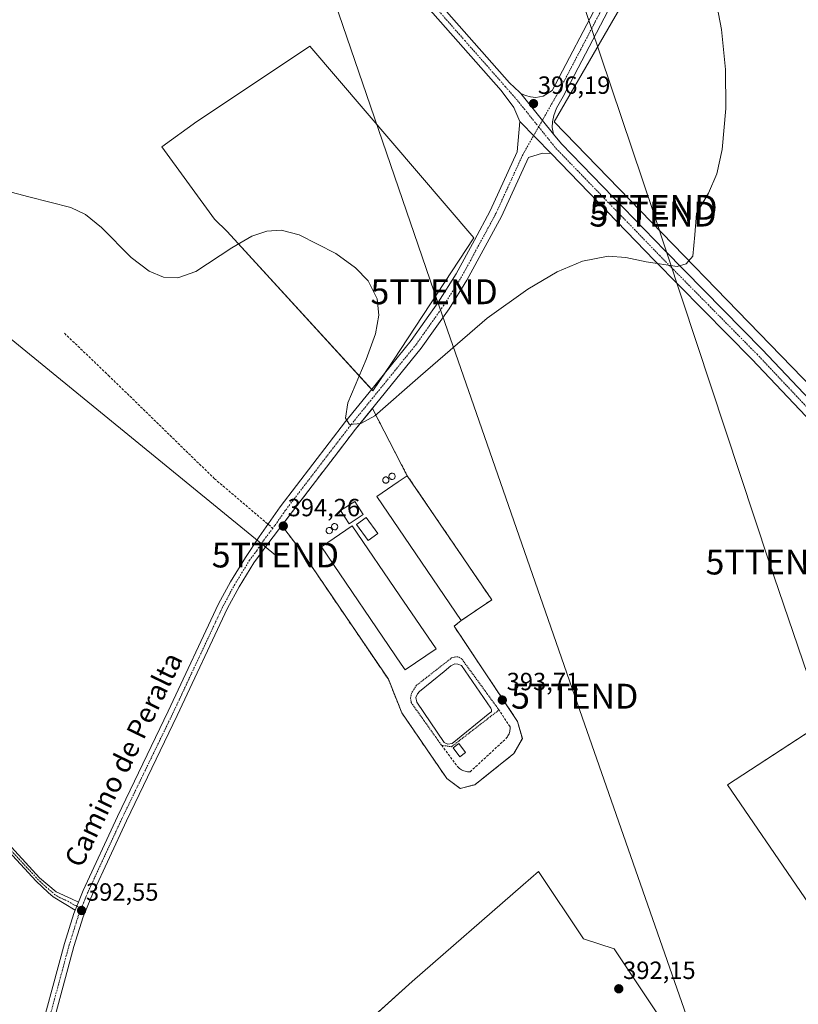
# Model space of a CAD drawing. Units: metres. Extents: x 607879 to 611340, y 4701508 to 4703875.
# Drawn here: x 609958 to 610271, y 4701804 to 4702199 of the extents above; entities that cross this region are included whole.
import ezdxf
from ezdxf.enums import TextEntityAlignment as Align

# ---------------------------------------------------------------- set-up
doc = ezdxf.new("R2010")
doc.units = ezdxf.units.M
doc.header["$MEASUREMENT"] = 0
for name, pattern in [('TRAZO_Y_PUNTO', [1, 0.5, -0.25, 0, -0.25]), ('TRAZOS', [0.75, 0.5, -0.25]), ('TRAZOSX2', [1.5, 1, -0.5])]:
    doc.linetypes.add(name, pattern=pattern)
doc.layers.get('0').update_dxf_attribs({"lineweight": 5})
for name, color, linetype, lineweight in [('Agrupación de edificios', 2, 'TRAZOSX2', 0), ('Agrupación de edificios CxS', 19, 'Continuous', 0), ('Alambrada', 19, 'TRAZOS', 0), ('Camino', 19, 'Continuous', 0), ('Camino Cxs', 19, 'Continuous', 0), ('Camino eje', 39, 'TRAZO_Y_PUNTO', 13), ('Carátula', 7, 'Continuous', 5), ('Cultivos herbáceos CxS', 92, 'Continuous', 0), ('Cultivos leñosos', 92, 'Continuous', 0), ('Cultivos leñosos CxS', 92, 'Continuous', 0), ('Curva de nivel normal', 36, 'Continuous', 0), ('Depósito de residuos', 6, 'Continuous', 0), ('Depósito de residuos Cxs', 6, 'Continuous', 0), ('Depósito genérico', 232, 'Continuous', 0), ('Depósito genérico Cxs', 232, 'Continuous', 0), ('Edificación industrial', 135, 'Continuous', 13), ('Edificación industrial Cxs', 135, 'Continuous', 13), ('Edificación ligera', 1, 'Continuous', 0), ('Edificación ligera Cxs', 1, 'Continuous', 0), ('Muro lineal', 1, 'TRAZOSX2', 13), ('Núcleo urbano', 19, 'Continuous', 0), ('Núcleo urbano CxS', 19, 'Continuous', 0), ('Pista no pavimentada', 254, 'Continuous', 13), ('Pista no pavimentada Cxs', 254, 'Continuous', 0), ('Pista pavimentada eje', 135, 'TRAZO_Y_PUNTO', 0), ('Punto de cota en terreno', 7, 'Continuous', 0), ('Rótulo de punto de cota en terreno', 19, 'Continuous', 0), ('Senda', 19, 'TRAZOSX2', 0), ('Silo', 1, 'Continuous', 0), ('Silo Cxs', 1, 'Continuous', 0), ('Tendido', 6, 'Continuous', 0), ('Texto cartográfico', 19, 'Continuous', 0), ('Torre de tendido puntual', 7, 'Continuous', 0)]:
    doc.layers.add(name, color=color, linetype=linetype, lineweight=lineweight)
doc.styles.add('Arial', font='txt', dxfattribs={"height": 0.2})

# ---------------------------------------------------------------- blocks, each defined once
blk = doc.blocks.new('*U157')
at = {"layer": 'Cultivos leñosos CxS', "color": 92, "linetype": 'Continuous', "lineweight": 0}
blk.add_polyline3d([(610108.19, 4702062.51, 395), (610099.85, 4702050.27, 394.95), (610041.27, 4702114.26, 395.05), (610036.11, 4702119.22, 395.24), (610015.01, 4702148.32, 395.44), (610029.04, 4702158.5, 395.54), (610044.66, 4702168.91, 395.24), (610074.48, 4702188.78, 395.5), (610140.4, 4702111.81, 395.52), (610108.19, 4702062.51, 395)], close=True, dxfattribs=at)
for points in [[(610080.53, 4701781.05, 392.02), (610115.67, 4701812.69, 391.97), (610160.3, 4701851.54, 392.44), (610166.51, 4701856.94, 392.88), (610184.51, 4701829.86, 392.56), (610196.84, 4701825.79, 392.67), (610249.8, 4701746.39, 392.21)], [(610301.19, 4701806.05, 392.91), (610242.45, 4701891.77, 393.5), (610351.99, 4701963.21, 391.81)]]:
    blk.add_polyline3d(points, dxfattribs=at)
blk = doc.blocks.new('*U164')
at = {"layer": 'Cultivos herbáceos CxS', "color": 92, "linetype": 'Continuous', "lineweight": 0}
for points in [[(610205.65, 4702215.21, 395.5), (610172.74, 4702158.38, 395.91), (610290.02, 4702037.53, 393.79)], [(610351.99, 4701963.21, 391.81), (610242.45, 4701891.77, 393.5), (610301.19, 4701806.05, 392.91)], [(610296, 4701778.65, 392.74), (610259.21, 4701748.56, 392.28), (610249.8, 4701746.39, 392.21), (610196.84, 4701825.79, 392.67), (610184.51, 4701829.86, 392.56), (610166.51, 4701856.94, 392.88), (610160.3, 4701851.54, 392.44), (610115.67, 4701812.69, 391.97), (610080.53, 4701781.05, 392.02), (610064.45, 4701740.25, 391.79), (610092.76, 4701713.13, 391.46), (610108.86, 4701697.04, 391.3), (610144.68, 4701636.72, 390.59), (610198.84, 4701671.2, 390.85), (610205.4, 4701673.14, 390.83), (610302.36, 4701732.48, 392.6)]]:
    blk.add_polyline3d(points, dxfattribs=at)
for points in [[(610108.19, 4702062.51, 395), (610140.4, 4702111.81, 395.52), (610074.48, 4702188.78, 395.5), (610044.66, 4702168.91, 395.24), (610029.04, 4702158.5, 395.54), (610015.01, 4702148.32, 395.44), (610036.11, 4702119.22, 395.24), (610041.27, 4702114.26, 395.05), (610099.85, 4702050.27, 394.95), (610108.19, 4702062.51, 395)], [(610140.88, 4701891.85, 393.35), (610143.69, 4701894.09, 393.38), (610156.56, 4701904.34, 393.36), (610159.99, 4701910.47, 393.46), (610159.01, 4701913.91, 393.51), (610158.03, 4701917.33, 393.56), (610132.54, 4701955.56, 394.24), (610135.37, 4701957.85, 394.22), (610147.64, 4701966.19, 394.16), (610113.67, 4702016.09, 394.79), (610099.64, 4702043.15, 394.93), (610092.82, 4702034.76, 394.85), (610084.28, 4702023.6, 394.73), (610066.62, 4702000.51, 394.42), (610063.45, 4701996.35, 394.31), (610063.25, 4701996.08, 394.3), (610071.28, 4701985.46, 394.36), (610106.08, 4701934.24, 394.01), (610111.47, 4701920.76, 393.7), (610129.6, 4701894.3, 393.52), (610134.99, 4701890.37, 393.36), (610140.88, 4701891.85, 393.35)]]:
    blk.add_polyline3d(points, close=True, dxfattribs=at)
blk = doc.blocks.new('*U170')
at = {"layer": 'Curva de nivel normal', "color": 36, "linetype": 'Continuous', "lineweight": 0}
blk.add_polyline3d([(610236.43, 4702214.54, 395), (610240.05, 4702195.58, 395), (610241.64, 4702179.43, 395), (610241.85, 4702163.81, 395), (610240.38, 4702147.23, 395), (610238.19, 4702137.52, 395), (610234.86, 4702129.69, 395), (610230.05, 4702121.48, 395), (610229.34, 4702112.92, 395), (610228.57, 4702104.33, 395), (610225.91, 4702101.26, 395), (610222.22, 4702100.22, 395), (610209.82, 4702102.06, 395), (610201.62, 4702103.84, 395), (610194.52, 4702104.31, 395), (610184.17, 4702102.34, 395), (610174.03, 4702098.02, 395), (610162.14, 4702091.09, 395), (610145.87, 4702079.48, 395), (610119, 4702056.25, 395), (610100.58, 4702040.15, 395), (610095.05, 4702037.05, 395), (610090.41, 4702036.73, 395), (610088.82, 4702039.18, 395), (610089.79, 4702045.43, 395), (610097.12, 4702062.87, 395), (610100.88, 4702073.14, 395), (610102.23, 4702080.59, 395), (610101.62, 4702087.2, 395), (610097.92, 4702094.47, 395), (610092.88, 4702099.65, 395), (610084.93, 4702105.39, 395), (610070.23, 4702113, 395), (610062.94, 4702114.81, 395), (610057.2, 4702114.47, 395), (610051.16, 4702112.39, 395), (610043.09, 4702107.72, 395), (610028.66, 4702098.22, 395), (610021.37, 4702095.62, 395), (610015.65, 4702095.89, 395), (610009.82, 4702098.31, 395), (610002.57, 4702103.79, 395), (609990.76, 4702115.95, 395), (609984.3, 4702121.09, 395), (609978.41, 4702123.89, 395), (609961.53, 4702128.25, 395), (609940.55, 4702133.72, 395)], dxfattribs=at)
blk = doc.blocks.new('5PATER')
at = {"layer": 'Carátula', "linetype": 'Continuous', "lineweight": 5}
h = blk.add_hatch(color=250, dxfattribs=at)
edge = h.paths.add_edge_path()
edge.add_ellipse((0, 0.01), major_axis=(-1.33, -1.34), ratio=0.999422, start_angle=0, end_angle=360)
blk = doc.blocks.new('5TTEND')
blk.add_text('5TTEND', height=10).set_placement((0, 0), align=Align.MIDDLE_CENTER)

msp = doc.modelspace()

# ---------------------------------------------------------------- linework, layer by layer
at = {"layer": 'Agrupación de edificios', "color": 2, "linetype": 'TRAZOSX2', "lineweight": 0}
for points in [[(610063.25, 4701996.08, 394.3), (610063.45, 4701996.35, 394.31), (610066.62, 4702000.51, 394.42), (610084.28, 4702023.6, 394.73), (610092.82, 4702034.76, 394.85), (610099.64, 4702043.15, 394.93)], [(610099.64, 4702043.15, 394.93), (610113.67, 4702016.09, 394.79)], [(610113.67, 4702016.09, 394.79), (610147.64, 4701966.19, 394.16)], [(610140.88, 4701891.85, 393.35), (610134.99, 4701890.37, 393.36), (610129.6, 4701894.3, 393.52), (610111.47, 4701920.76, 393.7), (610106.08, 4701934.24, 394.01), (610071.28, 4701985.46, 394.36), (610063.25, 4701996.08, 394.3)], [(610147.64, 4701966.19, 394.16), (610135.37, 4701957.85, 394.22)], [(610135.37, 4701957.85, 394.22), (610132.54, 4701955.56, 394.24), (610158.03, 4701917.33, 393.56), (610159.99, 4701910.47, 393.46), (610156.56, 4701904.34, 393.36), (610140.88, 4701891.85, 393.35)]]:
    msp.add_polyline3d(points, dxfattribs=at)
at = {"layer": 'Agrupación de edificios CxS', "color": 19, "linetype": 'Continuous', "lineweight": 0}
msp.add_polyline3d([(610140.88, 4701891.85, 393.35), (610134.99, 4701890.37, 393.36), (610129.6, 4701894.3, 393.52), (610111.47, 4701920.76, 393.7), (610106.08, 4701934.24, 394.01), (610071.28, 4701985.46, 394.36), (610063.25, 4701996.08, 394.3), (610063.45, 4701996.35, 394.31), (610066.62, 4702000.51, 394.42), (610084.28, 4702023.6, 394.73), (610092.82, 4702034.76, 394.85), (610099.64, 4702043.15, 394.93), (610113.67, 4702016.09, 394.79), (610147.64, 4701966.19, 394.16), (610135.37, 4701957.85, 394.22), (610132.54, 4701955.56, 394.24), (610158.03, 4701917.33, 393.56), (610159.99, 4701910.47, 393.46), (610156.56, 4701904.34, 393.36), (610140.88, 4701891.85, 393.35)], close=True, dxfattribs=at)
at = {"layer": 'Alambrada', "color": 19, "linetype": 'TRAZOS', "lineweight": 0}
msp.add_polyline3d([(610127.45, 4701907.72, 394.95), (610131.46, 4701907.11, 395.56), (610150.57, 4701921.92, 395.49), (610135.48, 4701942.58, 394.8), (610133.98, 4701943.31, 394.03), (610131.76, 4701943.02, 394.86), (610117.44, 4701931.84, 395.65), (610115.39, 4701928.65, 395.35), (610115.01, 4701926.6, 395.01), (610115.28, 4701924.85, 395.12), (610127.45, 4701907.72, 394.95)], dxfattribs=at)
at = {"layer": 'Camino', "color": 19, "linetype": 'Continuous', "lineweight": 0}
for points in [[(609980.12, 4701841.4, 392.5), (609971.21, 4701846.7, 392.77), (609969.24, 4701848.53, 392.72), (609964.4, 4701853.05, 392.75), (609935.85, 4701883.94, 393.13)], [(609937.28, 4701885.32, 393.15), (609965.81, 4701854.45, 392.8), (609972.44, 4701848.76, 392.76), (609978.62, 4701845.94, 392.51), (609981.44, 4701844.66, 392.51)], [(609980.12, 4701841.4, 392.5), (609981.44, 4701844.66, 392.51)]]:
    msp.add_polyline3d(points, dxfattribs=at)
at = {"layer": 'Camino Cxs', "color": 19, "linetype": 'Continuous', "lineweight": 0}
msp.add_polyline3d([(609937.28, 4701885.32, 393.15), (609965.81, 4701854.45, 392.8), (609972.44, 4701848.76, 392.76), (609978.62, 4701845.94, 392.51), (609981.44, 4701844.66, 392.51), (609981.44, 4701844.66, 392.51), (609980.12, 4701841.4, 392.5), (609971.21, 4701846.7, 392.77), (609969.24, 4701848.53, 392.72), (609964.4, 4701853.05, 392.75), (609935.85, 4701883.94, 393.13)], dxfattribs=at)
at = {"layer": 'Camino eje', "color": 39, "linetype": 'TRAZO_Y_PUNTO', "lineweight": 13}
msp.add_polyline3d([(609936.57, 4701884.63, 393.17), (609965.11, 4701853.75, 392.78), (609967.53, 4701851.49, 392.76), (609970.84, 4701848.65, 392.76), (609971.83, 4701847.73, 392.77), (609974.05, 4701846.41, 392.69), (609977.14, 4701845, 392.52), (609979.37, 4701843.67, 392.53), (609980.78, 4701843.03, 392.55), (609982.56, 4701842.07, 392.46)], dxfattribs=at)
at = {"layer": 'Cultivos herbáceos CxS', "color": 92, "linetype": 'Continuous', "lineweight": 0}
for points in [[(610329.77, 4702073.9, 392.83), (610290.02, 4702037.53, 393.79), (610172.74, 4702158.38, 395.91), (610205.65, 4702215.21, 395.5), (610202.72, 4702218.65, 395.57), (610200.95, 4702220.72, 395.6), (610199.18, 4702222.79, 395.53), (610123.34, 4702311.72, 396.23), (610078.92, 4702264.64, 396.44), (610074.24, 4702268.42, 396.48), (610064.65, 4702276.16, 396.49), (610055.04, 4702283.92, 396.57), (610044.92, 4702292.09, 396.67)], [(610099.34, 4702050.83, 394.91), (610041.27, 4702114.26, 395.05), (610036.11, 4702119.22, 395.24), (610015.01, 4702148.32, 395.44), (610029.04, 4702158.5, 395.54), (610044.66, 4702168.91, 395.24), (610074.48, 4702188.78, 395.5), (610140.4, 4702111.81, 395.52), (610108.19, 4702062.51, 395), (610104.9, 4702057.67, 394.96), (610099.85, 4702050.27, 394.95), (610099.34, 4702050.83, 394.91)], [(610140.88, 4701891.85, 393.35), (610134.99, 4701890.38, 393.36), (610129.6, 4701894.3, 393.52), (610111.47, 4701920.76, 393.7), (610106.08, 4701934.24, 394.01), (610071.28, 4701985.46, 394.36), (610063.25, 4701996.08, 394.3), (610063.45, 4701996.35, 394.31), (610066.62, 4702000.51, 394.42), (610084.28, 4702023.6, 394.73), (610092.82, 4702034.76, 394.85), (610099.63, 4702043.15, 394.93), (610113.67, 4702016.09, 394.79), (610147.64, 4701966.19, 394.16), (610135.37, 4701957.85, 394.22), (610132.54, 4701955.56, 394.24), (610158.03, 4701917.33, 393.56), (610159.01, 4701913.91, 393.51), (610159.99, 4701910.47, 393.46), (610156.56, 4701904.34, 393.36), (610143.69, 4701894.09, 393.38), (610140.88, 4701891.85, 393.35)], [(610301.19, 4701806.05, 392.91), (610242.45, 4701891.77, 393.5), (610351.5, 4701962.89, 391.8)], [(610302.36, 4701732.48, 392.6), (610205.4, 4701673.14, 390.83), (610198.84, 4701671.2, 390.85), (610144.68, 4701636.72, 390.59), (610108.86, 4701697.04, 391.3), (610092.76, 4701713.13, 391.46), (610064.45, 4701740.25, 391.79), (610080.53, 4701781.05, 392.02), (610096.39, 4701795.33, 392), (610101.81, 4701800.21, 392), (610115.67, 4701812.69, 391.97), (610160.3, 4701851.54, 392.44), (610166.51, 4701856.94, 392.88), (610184.5, 4701829.86, 392.56), (610196.84, 4701825.79, 392.67), (610249.8, 4701746.39, 392.21), (610259.21, 4701748.56, 392.28), (610296, 4701778.65, 392.74)]]:
    msp.add_polyline3d(points, dxfattribs=at)
at = {"layer": 'Cultivos leñosos', "color": 92, "linetype": 'Continuous', "lineweight": 0}
for points in [[(610329.77, 4702073.9, 392.83), (610290.02, 4702037.53, 393.79), (610172.74, 4702158.38, 395.91), (610205.65, 4702215.21, 395.5), (610202.72, 4702218.65, 395.57), (610200.95, 4702220.72, 395.6), (610199.18, 4702222.79, 395.53), (610123.34, 4702311.72, 396.23), (610078.92, 4702264.64, 396.44), (610074.24, 4702268.42, 396.48), (610064.65, 4702276.16, 396.49), (610055.04, 4702283.92, 396.57), (610044.92, 4702292.09, 396.67)], [(610099.34, 4702050.83, 394.91), (610041.27, 4702114.26, 395.05), (610036.11, 4702119.22, 395.24), (610015.01, 4702148.32, 395.44), (610029.04, 4702158.5, 395.54), (610044.66, 4702168.91, 395.24), (610074.48, 4702188.78, 395.5), (610140.4, 4702111.81, 395.52), (610108.19, 4702062.51, 395), (610104.9, 4702057.67, 394.96), (610099.85, 4702050.27, 394.95), (610099.34, 4702050.83, 394.91)], [(610301.19, 4701806.05, 392.91), (610242.45, 4701891.77, 393.5), (610351.5, 4701962.89, 391.8)], [(610302.36, 4701732.48, 392.6), (610205.4, 4701673.14, 390.83), (610198.84, 4701671.2, 390.85), (610144.68, 4701636.72, 390.59), (610108.86, 4701697.04, 391.3), (610092.76, 4701713.13, 391.46), (610064.45, 4701740.25, 391.79), (610080.53, 4701781.05, 392.02), (610096.39, 4701795.33, 392), (610101.81, 4701800.21, 392), (610115.67, 4701812.69, 391.97), (610160.3, 4701851.54, 392.44), (610166.51, 4701856.94, 392.88), (610184.5, 4701829.86, 392.56), (610196.84, 4701825.79, 392.67), (610249.8, 4701746.39, 392.21), (610259.21, 4701748.56, 392.28), (610296, 4701778.65, 392.74)]]:
    msp.add_polyline3d(points, dxfattribs=at)
at = {"layer": 'Cultivos leñosos CxS', "color": 92, "linetype": 'Continuous', "lineweight": 0}
msp.add_polyline3d([(610290.02, 4702037.53, 393.79), (610172.74, 4702158.38, 395.91), (610205.65, 4702215.21, 395.5), (610123.34, 4702311.72, 396.23), (610078.92, 4702264.64, 396.44), (610044.92, 4702292.09, 396.67), (610009.54, 4702341.64, 397.02), (609755.62, 4702259.96, 396), (609733.97, 4702368.21, 396.57), (609929.82, 4702429.23, 397.51), (609794.65, 4702588, 398.65), (609796.43, 4702606.66, 399.05), (609836.33, 4702657.57, 398.26), (609846.33, 4702671.52, 398.06), (609857.22, 4702694.72, 397.87), (609883.49, 4702721.62, 395.61), (609919.48, 4702751.79, 394.29), (609948.58, 4702775.6, 393.64), (609977.98, 4702801.2, 393.2), (610000.84, 4702813.33, 393.16), (610019.89, 4702826.03, 392.97), (610288.71, 4702501.12, 390.18)], dxfattribs=at)
at = {"layer": 'Depósito de residuos', "color": 6, "linetype": 'Continuous', "lineweight": 0}
msp.add_polyline3d([(610131.7, 4701908.47, 395.12), (610129.95, 4701908.15, 393.59), (610128.53, 4701908.79, 394.78), (610117.49, 4701925.06, 394.26), (610117.17, 4701926.96, 393.78), (610117.73, 4701928.39, 393.7), (610118.6, 4701929.38, 393.62), (610128.55, 4701937.42, 393.26), (610131.14, 4701939.66, 393.95), (610132.81, 4701940.46, 393.39), (610134, 4701940.38, 393.3), (610135.43, 4701939.82, 393.41), (610147.34, 4701922.68, 394.57), (610147.58, 4701921.96, 394.67), (610147.58, 4701921.17, 394.75), (610146.94, 4701920.69, 394.26), (610131.7, 4701908.47, 395.12)], dxfattribs=at)
at = {"layer": 'Depósito de residuos Cxs', "color": 6, "linetype": 'Continuous', "lineweight": 0}
msp.add_polyline3d([(610131.7, 4701908.47, 395.12), (610129.95, 4701908.15, 393.59), (610128.53, 4701908.79, 394.78), (610117.49, 4701925.06, 394.26), (610117.17, 4701926.96, 393.78), (610117.73, 4701928.39, 393.7), (610118.6, 4701929.38, 393.62), (610128.55, 4701937.42, 393.26), (610131.14, 4701939.66, 393.95), (610132.81, 4701940.46, 393.39), (610134, 4701940.38, 393.3), (610135.43, 4701939.82, 393.41), (610147.34, 4701922.68, 394.57), (610147.58, 4701921.96, 394.67), (610147.58, 4701921.17, 394.75), (610146.94, 4701920.69, 394.26), (610131.7, 4701908.47, 395.12)], close=True, dxfattribs=at)
at = {"layer": 'Depósito genérico', "color": 232, "linetype": 'Continuous', "lineweight": 0}
for points in [[(610084.93, 4701994.4, 399.19), (610084.42, 4701994.34, 399.6), (610083.94, 4701994.47, 400.14), (610083.55, 4701994.78, 400.78), (610083.3, 4701995.22, 401.31), (610083.23, 4701995.72, 401.73), (610083.39, 4701996.19, 401.3), (610083.7, 4701996.59, 399.9), (610084.14, 4701996.82, 398.8), (610084.5, 4701996.87, 397.9), (610084.99, 4701996.76, 397.11), (610085.41, 4701996.49, 396.47), (610085.67, 4701996.06, 396.03), (610085.76, 4701995.56, 396.49), (610085.64, 4701995.08, 397.55), (610085.35, 4701994.67, 398.55), (610084.93, 4701994.4, 399.19)], [(610082.71, 4701992.84, 398.41), (610082.21, 4701992.79, 397.8), (610081.72, 4701992.9, 397.53), (610081.34, 4701993.22, 397.69), (610081.09, 4701993.66, 397.99), (610081.03, 4701994.16, 398.42), (610081.17, 4701994.64, 398.91), (610081.49, 4701995.02, 400.02), (610081.94, 4701995.26, 401.59), (610082.3, 4701995.3, 401.7), (610082.78, 4701995.21, 401.5), (610083.2, 4701994.93, 401.13), (610083.46, 4701994.51, 400.59), (610083.55, 4701994, 400.01), (610083.44, 4701993.51, 399.68), (610083.14, 4701993.1, 399.17), (610082.71, 4701992.84, 398.41)]]:
    msp.add_polyline3d(points, dxfattribs=at)
at = {"layer": 'Depósito genérico Cxs', "color": 232, "linetype": 'Continuous', "lineweight": 0}
for points in [[(610084.93, 4701994.4, 399.19), (610084.42, 4701994.34, 399.6), (610083.94, 4701994.47, 400.14), (610083.55, 4701994.78, 400.78), (610083.3, 4701995.22, 401.31), (610083.23, 4701995.72, 401.73), (610083.39, 4701996.19, 401.29), (610083.7, 4701996.59, 399.89), (610084.14, 4701996.82, 398.8), (610084.5, 4701996.87, 397.9), (610084.99, 4701996.76, 397.11), (610085.41, 4701996.49, 396.47), (610085.67, 4701996.06, 396.03), (610085.76, 4701995.56, 396.49), (610085.64, 4701995.08, 397.55), (610085.35, 4701994.67, 398.55), (610084.93, 4701994.4, 399.19)], [(610082.71, 4701992.84, 398.41), (610082.21, 4701992.79, 397.8), (610081.72, 4701992.9, 397.54), (610081.34, 4701993.22, 397.69), (610081.09, 4701993.66, 397.99), (610081.03, 4701994.16, 398.42), (610081.17, 4701994.64, 398.91), (610081.49, 4701995.02, 400.02), (610081.94, 4701995.26, 401.59), (610082.3, 4701995.3, 401.7), (610082.78, 4701995.21, 401.5), (610083.2, 4701994.93, 401.13), (610083.46, 4701994.51, 400.59), (610083.55, 4701994, 400.01), (610083.44, 4701993.51, 399.68), (610083.14, 4701993.1, 399.17), (610082.71, 4701992.84, 398.41)]]:
    msp.add_polyline3d(points, close=True, dxfattribs=at)
at = {"layer": 'Edificación industrial', "color": 135, "linetype": 'Continuous', "lineweight": 13}
for points in [[(610147.64, 4701966.19, 394.97), (610135.37, 4701957.85, 394.38), (610110.3, 4701994.7, 398.02), (610101.42, 4702007.76, 397.28), (610110, 4702013.6, 399.42), (610113.67, 4702016.09, 397.48), (610147.64, 4701966.19, 394.97)], [(610125.25, 4701946.46, 395.72), (610112.8, 4701938, 396.27), (610111.18, 4701940.38, 396.61), (610079.14, 4701987.48, 396.41), (610091.58, 4701995.94, 397.52), (610110.73, 4701967.77, 397.5), (610125.25, 4701946.46, 395.72)]]:
    msp.add_polyline3d(points, dxfattribs=at)
at = {"layer": 'Edificación industrial Cxs', "color": 135, "linetype": 'Continuous', "lineweight": 13}
for points in [[(610147.64, 4701966.19, 394.97), (610135.37, 4701957.85, 394.38), (610110.3, 4701994.7, 398.02), (610101.42, 4702007.76, 397.28), (610110, 4702013.6, 399.42), (610113.67, 4702016.09, 397.48), (610147.64, 4701966.19, 394.97)], [(610125.25, 4701946.46, 395.72), (610112.8, 4701938, 396.27), (610111.18, 4701940.38, 396.61), (610079.14, 4701987.48, 396.41), (610091.58, 4701995.94, 397.52), (610110.73, 4701967.77, 397.5), (610125.25, 4701946.46, 395.72)]]:
    msp.add_polyline3d(points, close=True, dxfattribs=at)
at = {"layer": 'Edificación ligera', "color": 1, "linetype": 'Continuous', "lineweight": 0}
for points in [[(610095.98, 4702000.49, 397.26), (610090.26, 4701996.8, 397.59), (610086.87, 4702002.06, 396), (610092.6, 4702005.75, 396.81), (610095.98, 4702000.49, 397.26)], [(610101.89, 4701992.82, 394.96), (610097.98, 4701990.02, 398.45), (610093.32, 4701996.53, 398.08), (610097.21, 4701999.33, 396.83), (610101.89, 4701992.82, 394.96)], [(610137.14, 4701904.85, 394.65), (610134.83, 4701903.08, 395.44), (610132.09, 4701906.67, 395.93), (610134.4, 4701908.44, 395.79), (610137.14, 4701904.85, 394.65)]]:
    msp.add_polyline3d(points, dxfattribs=at)
at = {"layer": 'Edificación ligera Cxs', "color": 1, "linetype": 'Continuous', "lineweight": 0}
for points in [[(610095.98, 4702000.49, 397.26), (610090.26, 4701996.8, 397.59), (610086.87, 4702002.06, 396), (610092.6, 4702005.75, 396.81), (610095.98, 4702000.49, 397.26)], [(610101.89, 4701992.82, 394.96), (610097.98, 4701990.02, 398.45), (610093.32, 4701996.53, 398.08), (610097.21, 4701999.33, 396.83), (610101.89, 4701992.82, 394.96)], [(610137.14, 4701904.85, 394.65), (610134.83, 4701903.08, 395.44), (610132.09, 4701906.67, 395.93), (610134.4, 4701908.44, 395.79), (610137.14, 4701904.85, 394.65)]]:
    msp.add_polyline3d(points, close=True, dxfattribs=at)
at = {"layer": 'Muro lineal', "color": 1, "linetype": 'TRAZOSX2', "lineweight": 13}
msp.add_polyline3d([(610127.45, 4701907.72, 394.95), (610133.92, 4701899.15, 396.42), (610134.27, 4701898.77, 396.59), (610134.65, 4701898.43, 396.8), (610135.06, 4701898.11, 397.22), (610135.5, 4701897.83, 397.41), (610135.96, 4701897.59, 397.5), (610136.43, 4701897.4, 397.28), (610136.93, 4701897.24, 397.09), (610137.43, 4701897.12, 396.95), (610137.94, 4701897.05, 396.85), (610138.46, 4701897.03, 396.72), (610138.98, 4701897.04, 396.6), (610153.31, 4701910.33, 396.15), (610153.63, 4701910.68, 396.29), (610153.93, 4701911.07, 396.54), (610154.19, 4701911.47, 396.5), (610154.42, 4701911.9, 396.48), (610154.61, 4701912.34, 396.27), (610154.77, 4701912.79, 395.92), (610154.89, 4701913.26, 395.54), (610154.97, 4701913.73, 395.14), (610155.02, 4701914.21, 394.83), (610155.03, 4701914.69, 394.67), (610155, 4701915.17, 394.54), (610150.57, 4701921.92, 395.49)], dxfattribs=at)
at = {"layer": 'Núcleo urbano', "color": 19, "linetype": 'Continuous', "lineweight": 0}
msp.add_polyline3d([(610140.88, 4701891.85, 393.35), (610134.99, 4701890.38, 393.36), (610129.6, 4701894.3, 393.52), (610111.47, 4701920.76, 393.7), (610106.08, 4701934.24, 394.01), (610071.28, 4701985.46, 394.36), (610063.25, 4701996.08, 394.3), (610063.45, 4701996.35, 394.31), (610066.62, 4702000.51, 394.42), (610084.28, 4702023.6, 394.73), (610092.82, 4702034.76, 394.85), (610099.63, 4702043.15, 394.93), (610113.67, 4702016.09, 394.79), (610147.64, 4701966.19, 394.16), (610135.37, 4701957.85, 394.22), (610132.54, 4701955.56, 394.24), (610158.03, 4701917.33, 393.56), (610159.01, 4701913.91, 393.51), (610159.99, 4701910.47, 393.46), (610156.56, 4701904.34, 393.36), (610143.69, 4701894.09, 393.38), (610140.88, 4701891.85, 393.35)], dxfattribs=at)
at = {"layer": 'Núcleo urbano CxS', "color": 19, "linetype": 'Continuous', "lineweight": 0}
msp.add_polyline3d([(610140.88, 4701891.85, 393.35), (610134.99, 4701890.37, 393.36), (610129.6, 4701894.3, 393.52), (610111.47, 4701920.76, 393.7), (610106.08, 4701934.24, 394.01), (610071.28, 4701985.46, 394.36), (610063.25, 4701996.08, 394.3), (610063.45, 4701996.35, 394.31), (610066.62, 4702000.51, 394.42), (610084.28, 4702023.6, 394.73), (610092.82, 4702034.76, 394.85), (610099.64, 4702043.15, 394.93), (610113.67, 4702016.09, 394.79), (610147.64, 4701966.19, 394.16), (610135.37, 4701957.85, 394.22), (610132.54, 4701955.56, 394.24), (610158.03, 4701917.33, 393.56), (610159.01, 4701913.91, 393.51), (610159.99, 4701910.47, 393.46), (610156.56, 4701904.34, 393.36), (610143.69, 4701894.09, 393.38), (610140.88, 4701891.85, 393.35)], close=True, dxfattribs=at)
at = {"layer": 'Pista no pavimentada', "color": 254, "linetype": 'Continuous', "lineweight": 13}
for points in [[(610490.08, 4702986.82, 391.49), (610435.9, 4702860.68, 391.3), (610404.42, 4702789.32, 391.25), (610365.47, 4702707.24, 390.49), (610361.79, 4702700.81, 390.55), (610347.2, 4702670.19, 390.3), (610327.3, 4702632.25, 390.24), (610323.34, 4702623.12, 390.17), (610322.43, 4702621.01, 390.05), (610317.71, 4702610.15, 390.09), (610314.67, 4702599.52, 389.86), (610309.3, 4702575.2, 389.89), (610281.65, 4702431.08, 390.46), (610264.43, 4702348.1, 391.27), (610261.61, 4702337.27, 391.38), (610254.55, 4702319.35, 391.86), (610228.77, 4702267.67, 393.95), (610195.87, 4702205.76, 395.66), (610176.38, 4702168.56, 395.73), (610173.75, 4702163.87, 395.93), (610172.69, 4702160.96, 395.97), (610172.03, 4702158.44, 395.94), (610171.9, 4702156.06, 395.95), (610172.52, 4702153.44, 395.93)], [(610159.34, 4702169.72, 395.9), (610161.2, 4702168.92, 395.86), (610163.18, 4702168.4, 395.85), (610165.4, 4702168.23, 395.85), (610168.38, 4702168.68, 395.91), (610171.94, 4702170.99, 395.84), (610191.39, 4702208.12, 395.69), (610224.27, 4702269.99, 394.01), (610249.92, 4702321.41, 392.16), (610256.79, 4702338.84, 391.48), (610259.5, 4702349.25, 391.47), (610276.69, 4702432.07, 390.7), (610304.34, 4702576.22, 390.17), (610309.76, 4702600.76, 390.14), (610312.94, 4702611.86, 389.95), (610322.73, 4702634.44, 389.97), (610342.67, 4702672.45, 390.44), (610357.3, 4702703.15, 390.35), (610360.97, 4702709.59, 390.59), (610399.81, 4702791.43, 391.2), (610417.18, 4702830.79, 391.41)], [(609798.01, 4702612.57, 399.09), (609795.43, 4702603.76, 399.09), (609795.65, 4702600.66, 399.12), (609796.48, 4702597.79, 399.13), (609800.79, 4702590.88, 398.8), (609946.84, 4702419.77, 397.5), (610028.21, 4702322.54, 396.75), (610088.5, 4702251.65, 396.27), (610122.37, 4702210.94, 395.99), (610154.8, 4702174.12, 395.76), (610158.84, 4702170.27, 395.88), (610159.34, 4702169.72, 395.9)], [(610158.92, 4702158.51, 395.78), (610156.6, 4702164.22, 395.9), (610151.5, 4702170.94, 395.88), (610118.88, 4702207.96, 395.95), (610085, 4702248.7, 396.31), (610024.69, 4702319.6, 396.71), (610021, 4702324.01, 396.69), (610007.36, 4702340.3, 397.01)], [(610159.34, 4702169.72, 395.9), (610168.01, 4702158.99, 396.19), (610172.52, 4702153.44, 395.93)], [(610159.34, 4702169.72, 395.9), (610168.01, 4702158.99, 396.19), (610172.52, 4702153.44, 395.93)], [(609981.44, 4701844.66, 392.51), (609983.35, 4701849.37, 392.41), (609997.09, 4701879.07, 392.88), (610017.56, 4701921.36, 393.2), (610037.82, 4701964.62, 393.57), (610042.58, 4701973.42, 393.66), (610048.59, 4701983.21, 393.81), (610054.13, 4701991.53, 394.04), (610062.6, 4702003.58, 394.12), (610088.84, 4702037.9, 394.76), (610098.35, 4702049.61, 394.89), (610115.24, 4702070.4, 395.09), (610126.3, 4702086.05, 395.28), (610133.32, 4702097.31, 395.31), (610140.67, 4702110.87, 395.55), (610147.06, 4702122.64, 395.59), (610157.86, 4702146.3, 395.74), (610158.92, 4702158.51, 395.78)], [(610158.92, 4702158.51, 395.78), (610171.56, 4702145.6, 395.91)], [(610158.92, 4702158.51, 395.78), (610171.56, 4702145.6, 395.91)], [(610172.52, 4702153.44, 395.93), (610175.67, 4702149.57, 395.74), (610217.25, 4702106.59, 394.97), (610256.41, 4702066.89, 394.35), (610280.44, 4702041.45, 393.93)], [(610171.56, 4702145.6, 395.91), (610168.05, 4702145.84, 395.95), (610162.37, 4702143.99, 395.89), (610151.6, 4702120.38, 395.58), (610137.7, 4702094.76, 395.37), (610130.52, 4702083.24, 395.23), (610119.28, 4702067.34, 395.07), (610092.82, 4702034.76, 394.85), (610084.28, 4702023.6, 394.73), (610066.62, 4702000.51, 394.42), (610057.62, 4701988.68, 393.99), (610051.97, 4701981.05, 393.82), (610046.06, 4701971.41, 393.66), (610041.41, 4701962.81, 393.54), (610021.18, 4701919.63, 393.09), (610000.72, 4701877.36, 392.75), (609987.03, 4701847.77, 392.49), (609983.37, 4701838.74, 392.33), (609979.62, 4701826.81, 392.04), (609967.73, 4701782.92, 390.7)], [(610390.26, 4701763.89, 392.14), (610389.69, 4701767.7, 392.08), (610389.2, 4701772.68, 392), (610388.93, 4701780.64, 391.91), (610389.02, 4701802.35, 391.83), (610390.43, 4701841.54, 391.54), (610390.4, 4701856.59, 391.41), (610389.72, 4701864.43, 391.29), (610387.61, 4701878.84, 390.98), (610385.68, 4701888.62, 391.11), (610381.88, 4701901.28, 390.94), (610375.4, 4701918.16, 391.15), (610370.77, 4701930.07, 391.22), (610367.12, 4701938.09, 391.11), (610362.74, 4701946.51, 391.36), (610360.14, 4701950.78, 391.51), (610350.86, 4701963.79, 391.83), (610331.19, 4701982.83, 392.29), (610305.8, 4702008.71, 393.1), (610276.36, 4702037.45, 393.83), (610252.3, 4702062.93, 394.38), (610213.16, 4702102.6, 394.95), (610171.56, 4702145.6, 395.91)], [(609980.12, 4701841.4, 392.5), (609981.44, 4701844.66, 392.51)], [(609893.48, 4701538.85, 390.13), (609900.15, 4701560.88, 389.89), (609916.41, 4701617.17, 389.14), (609929.58, 4701661.82, 388.53), (609945.28, 4701719.17, 388.89), (609955.78, 4701755.12, 389.57), (609963.86, 4701783.99, 390.51), (609975.77, 4701827.94, 392.18), (609979.59, 4701840.1, 392.45), (609980.12, 4701841.4, 392.5)]]:
    msp.add_polyline3d(points, dxfattribs=at)
at = {"layer": 'Pista no pavimentada Cxs', "color": 254, "linetype": 'Continuous', "lineweight": 0}
for points in [[(610122.37, 4702210.94, 395.99), (610154.8, 4702174.12, 395.76), (610158.84, 4702170.27, 395.88), (610159.34, 4702169.72, 395.9), (610159.34, 4702169.72, 395.9), (610168.01, 4702158.99, 396.19), (610172.52, 4702153.44, 395.93), (610175.67, 4702149.57, 395.74), (610217.25, 4702106.59, 394.97), (610256.41, 4702066.89, 394.35), (610280.44, 4702041.45, 393.93)], [(610276.36, 4702037.45, 393.83), (610252.3, 4702062.93, 394.38), (610213.16, 4702102.6, 394.95), (610171.56, 4702145.6, 395.91), (610158.92, 4702158.51, 395.78), (610156.6, 4702164.22, 395.9), (610151.5, 4702170.94, 395.88), (610118.88, 4702207.96, 395.95)], [(610195.87, 4702205.76, 395.66), (610176.38, 4702168.56, 395.73), (610173.75, 4702163.87, 395.93), (610172.69, 4702160.96, 395.97), (610172.03, 4702158.44, 395.94), (610171.9, 4702156.06, 395.95), (610172.52, 4702153.44, 395.93), (610168.01, 4702158.99, 396.19), (610159.34, 4702169.72, 395.9), (610161.2, 4702168.92, 395.86), (610163.18, 4702168.4, 395.85), (610165.4, 4702168.23, 395.85), (610168.38, 4702168.68, 395.91), (610171.94, 4702170.99, 395.84), (610191.39, 4702208.12, 395.69)], [(609963.86, 4701783.99, 390.51), (609975.77, 4701827.94, 392.18), (609979.59, 4701840.1, 392.45), (609980.12, 4701841.4, 392.5), (609981.44, 4701844.66, 392.51), (609983.35, 4701849.37, 392.41), (609997.09, 4701879.07, 392.88), (610017.56, 4701921.36, 393.2), (610037.82, 4701964.62, 393.57), (610042.58, 4701973.42, 393.66), (610048.59, 4701983.21, 393.81), (610054.13, 4701991.53, 394.04), (610062.6, 4702003.58, 394.12), (610088.84, 4702037.9, 394.76), (610098.35, 4702049.61, 394.89), (610115.24, 4702070.4, 395.09), (610126.3, 4702086.05, 395.28), (610133.32, 4702097.31, 395.31), (610140.67, 4702110.87, 395.55), (610147.06, 4702122.64, 395.59), (610157.86, 4702146.3, 395.74), (610158.92, 4702158.51, 395.78), (610171.56, 4702145.6, 395.91), (610171.56, 4702145.6, 395.91), (610168.05, 4702145.84, 395.95), (610162.37, 4702143.99, 395.89), (610151.6, 4702120.38, 395.58), (610137.7, 4702094.76, 395.37), (610130.52, 4702083.24, 395.23), (610119.28, 4702067.34, 395.07), (610092.82, 4702034.76, 394.85), (610084.28, 4702023.6, 394.73), (610066.62, 4702000.51, 394.42), (610057.62, 4701988.68, 393.99), (610051.97, 4701981.05, 393.82), (610046.06, 4701971.41, 393.66), (610041.41, 4701962.81, 393.54), (610021.18, 4701919.63, 393.09), (610000.72, 4701877.36, 392.75), (609987.03, 4701847.77, 392.49), (609983.37, 4701838.74, 392.33), (609979.62, 4701826.81, 392.04), (609967.73, 4701782.92, 390.7)]]:
    msp.add_polyline3d(points, dxfattribs=at)
at = {"layer": 'Pista pavimentada eje', "color": 135, "linetype": 'TRAZO_Y_PUNTO', "lineweight": 0}
for points in [[(610421.54, 4702834.4, 391.61), (610410.8, 4702810.06, 391.33), (610402.12, 4702790.38, 391.35), (610363.22, 4702708.42, 390.62), (610361.38, 4702705.2, 390.66), (610359.55, 4702701.98, 390.52), (610344.94, 4702671.32, 390.4), (610325.02, 4702633.35, 390.17), (610317.69, 4702616.44, 390.14), (610315.33, 4702611.01, 390.15), (610313.74, 4702605.46, 390.04), (610312.22, 4702600.14, 390.19), (610306.82, 4702575.71, 390.25), (610293, 4702503.64, 390.37), (610279.17, 4702431.58, 390.6), (610261.97, 4702348.68, 391.58), (610259.2, 4702338.06, 391.46), (610252.24, 4702320.38, 392.11), (610226.52, 4702268.83, 394.1), (610193.63, 4702206.94, 395.7), (610174.16, 4702169.78, 395.88), (610166.52, 4702156.38, 396.28)], [(610007.8, 4702343.35, 397.11), (610026.45, 4702321.07, 396.8), (610056.61, 4702285.62, 396.59), (610086.75, 4702250.18, 396.37), (610103.69, 4702229.82, 396.07), (610120.63, 4702209.45, 396.06), (610136.84, 4702191.04, 395.93), (610153.15, 4702172.53, 395.89), (610157.99, 4702166.99, 396.01), (610166.52, 4702156.38, 396.28)], [(610166.52, 4702156.38, 396.28), (610160.12, 4702145.15, 395.88), (610154.72, 4702133.32, 395.66), (610149.33, 4702121.51, 395.6), (610146.14, 4702115.63, 395.64), (610139.19, 4702102.82, 395.4), (610135.51, 4702096.04, 395.41), (610128.41, 4702084.65, 395.33), (610117.26, 4702068.87, 395.2), (610108.82, 4702058.48, 395.01), (610090.83, 4702036.33, 394.9), (610086.56, 4702030.75, 394.85), (610064.61, 4702002.05, 394.33), (610060.38, 4701996.02, 394.26), (610059.58, 4701994.98, 394.21)], [(610166.52, 4702156.38, 396.28), (610172.96, 4702148.39, 395.97), (610173.62, 4702147.59, 395.9), (610215.21, 4702104.6, 395.06), (610234.78, 4702084.76, 394.7), (610254.36, 4702064.91, 394.43), (610266.37, 4702052.19, 394.23), (610278.4, 4702039.45, 393.91), (610284.79, 4702033.22, 393.9)], [(610059.58, 4701994.98, 394.21), (610055.88, 4701990.11, 394.03), (610053.11, 4701985.95, 393.93), (610050.28, 4701982.13, 393.86), (610047.33, 4701977.31, 393.84), (610044.32, 4701972.42, 393.69), (610039.62, 4701963.72, 393.57), (610029.49, 4701942.09, 393.26), (610019.37, 4701920.5, 393.17), (609998.91, 4701878.22, 392.83), (609985.19, 4701848.57, 392.48), (609982.56, 4701842.07, 392.46)], [(609982.56, 4701842.07, 392.46), (609981.75, 4701840.07, 392.48), (609981.48, 4701839.42, 392.48), (609977.7, 4701827.38, 392.12), (609965.8, 4701783.46, 390.59), (609961.76, 4701769.02, 390.09), (609957.71, 4701754.57, 389.61), (609947.21, 4701718.63, 389.03), (609939.36, 4701689.95, 388.57), (609931.51, 4701661.27, 388.8), (609918.34, 4701616.61, 388.91), (609902.08, 4701560.31, 389.81), (609895.59, 4701538.88, 390.22)]]:
    msp.add_polyline3d(points, dxfattribs=at)
at = {"layer": 'Senda', "color": 19, "linetype": 'TRAZOSX2', "lineweight": 0}
msp.add_polyline3d([(609975.8, 4702073.36, 394.6), (609993.53, 4702056.42, 394.3), (610036.13, 4702014.89, 393.99), (610059.58, 4701994.98, 394.21)], dxfattribs=at)
at = {"layer": 'Silo', "color": 1, "linetype": 'Continuous', "lineweight": 0}
for points in [[(610107.78, 4702014.62, 400.51), (610107.56, 4702014.61, 400.48), (610107.35, 4702014.62, 400.48), (610107.14, 4702014.68, 400.53), (610106.94, 4702014.77, 400.62), (610106.76, 4702014.9, 400.76), (610106.61, 4702015.05, 400.94), (610106.48, 4702015.23, 401.16), (610106.39, 4702015.43, 401.4), (610106.33, 4702015.64, 401.67), (610106.31, 4702015.86, 401.94), (610106.33, 4702016.07, 401.86), (610106.39, 4702016.28, 401.1), (610106.48, 4702016.48, 400.39), (610106.61, 4702016.66, 399.74), (610106.76, 4702016.81, 399.18), (610106.94, 4702016.94, 398.72), (610107.14, 4702017.03, 398.38), (610107.35, 4702017.09, 398.16), (610107.56, 4702017.11, 398.07), (610107.78, 4702017.09, 398.11), (610107.99, 4702017.03, 398.28), (610108.19, 4702016.94, 398.27), (610108.37, 4702016.81, 398.31), (610108.52, 4702016.66, 398.4), (610108.65, 4702016.48, 398.55), (610108.74, 4702016.28, 398.76), (610108.8, 4702016.07, 399.05), (610108.81, 4702015.86, 399.18), (610108.8, 4702015.64, 399.29), (610108.74, 4702015.43, 399.48), (610108.65, 4702015.23, 399.71), (610108.52, 4702015.05, 399.95), (610108.37, 4702014.9, 400.18), (610108.19, 4702014.77, 400.39), (610107.99, 4702014.68, 400.58), (610107.78, 4702014.62, 400.51)], [(610105.29, 4702013.11, 399.76), (610105.07, 4702013.1, 399.74), (610104.85, 4702013.11, 399.77), (610104.64, 4702013.17, 399.88), (610104.45, 4702013.26, 400.09), (610104.27, 4702013.39, 400.43), (610104.11, 4702013.54, 400.89), (610103.99, 4702013.72, 401.41), (610103.9, 4702013.92, 401.62), (610103.84, 4702014.13, 401.21), (610103.82, 4702014.35, 400.43), (610103.84, 4702014.56, 399.77), (610103.9, 4702014.77, 399.19), (610103.99, 4702014.97, 398.69), (610104.11, 4702015.15, 398.24), (610104.27, 4702015.3, 398.02), (610104.45, 4702015.43, 398.04), (610104.64, 4702015.52, 398.28), (610104.85, 4702015.58, 398.7), (610105.07, 4702015.6, 399.24), (610105.29, 4702015.58, 399.81), (610105.5, 4702015.52, 400.34), (610105.7, 4702015.43, 400.76), (610105.87, 4702015.3, 401.03), (610106.03, 4702015.15, 401.07), (610106.15, 4702014.97, 400.84), (610106.24, 4702014.77, 400.59), (610106.3, 4702014.56, 400.33), (610106.32, 4702014.35, 400.07), (610106.3, 4702014.13, 399.79), (610106.24, 4702013.92, 399.64), (610106.15, 4702013.72, 399.66), (610106.03, 4702013.54, 399.67), (610105.87, 4702013.39, 399.74), (610105.7, 4702013.26, 399.79), (610105.5, 4702013.17, 399.78), (610105.29, 4702013.11, 399.76)]]:
    msp.add_polyline3d(points, dxfattribs=at)
at = {"layer": 'Silo Cxs', "color": 1, "linetype": 'Continuous', "lineweight": 0}
for points in [[(610107.78, 4702014.62, 400.51), (610107.56, 4702014.61, 400.48), (610107.35, 4702014.62, 400.48), (610107.14, 4702014.68, 400.53), (610106.94, 4702014.77, 400.62), (610106.76, 4702014.9, 400.76), (610106.61, 4702015.05, 400.94), (610106.48, 4702015.23, 401.16), (610106.39, 4702015.43, 401.4), (610106.33, 4702015.64, 401.67), (610106.31, 4702015.86, 401.94), (610106.33, 4702016.07, 401.86), (610106.39, 4702016.28, 401.1), (610106.48, 4702016.48, 400.39), (610106.61, 4702016.66, 399.74), (610106.76, 4702016.81, 399.18), (610106.94, 4702016.94, 398.72), (610107.14, 4702017.03, 398.37), (610107.35, 4702017.09, 398.16), (610107.56, 4702017.11, 398.07), (610107.78, 4702017.09, 398.11), (610107.99, 4702017.03, 398.28), (610108.19, 4702016.94, 398.27), (610108.37, 4702016.81, 398.31), (610108.52, 4702016.66, 398.4), (610108.65, 4702016.48, 398.55), (610108.74, 4702016.28, 398.76), (610108.8, 4702016.07, 399.05), (610108.81, 4702015.86, 399.18), (610108.8, 4702015.64, 399.29), (610108.74, 4702015.43, 399.48), (610108.65, 4702015.23, 399.71), (610108.52, 4702015.05, 399.95), (610108.37, 4702014.9, 400.18), (610108.19, 4702014.77, 400.39), (610107.99, 4702014.68, 400.58), (610107.78, 4702014.62, 400.51)], [(610105.29, 4702013.11, 399.76), (610105.07, 4702013.1, 399.74), (610104.85, 4702013.11, 399.77), (610104.64, 4702013.17, 399.88), (610104.45, 4702013.26, 400.09), (610104.27, 4702013.39, 400.43), (610104.11, 4702013.54, 400.89), (610103.99, 4702013.72, 401.41), (610103.9, 4702013.92, 401.62), (610103.84, 4702014.13, 401.21), (610103.82, 4702014.35, 400.43), (610103.84, 4702014.56, 399.77), (610103.9, 4702014.77, 399.19), (610103.99, 4702014.97, 398.69), (610104.11, 4702015.15, 398.24), (610104.27, 4702015.3, 398.02), (610104.45, 4702015.43, 398.04), (610104.64, 4702015.52, 398.28), (610104.85, 4702015.58, 398.7), (610105.07, 4702015.6, 399.24), (610105.29, 4702015.58, 399.81), (610105.5, 4702015.52, 400.34), (610105.7, 4702015.43, 400.76), (610105.87, 4702015.3, 401.03), (610106.03, 4702015.15, 401.07), (610106.15, 4702014.97, 400.84), (610106.24, 4702014.77, 400.59), (610106.3, 4702014.56, 400.33), (610106.32, 4702014.35, 400.07), (610106.3, 4702014.13, 399.79), (610106.24, 4702013.92, 399.64), (610106.15, 4702013.72, 399.66), (610106.03, 4702013.54, 399.67), (610105.87, 4702013.39, 399.74), (610105.7, 4702013.26, 399.79), (610105.5, 4702013.17, 399.78), (610105.29, 4702013.11, 399.76)]]:
    msp.add_polyline3d(points, close=True, dxfattribs=at)
at = {"layer": 'Tendido', "color": 6, "linetype": 'Continuous', "lineweight": 0}
for points in [[(610314.23, 4701545.46, 389.67), (610299.86, 4701586.67, 389.63), (610241.63, 4701753.95, 392.21), (610181.01, 4701927.43, 393.64), (610124.48, 4702090.07, 395.22), (610066.92, 4702257.79, 396.5), (610007.69, 4702427.16, 397.5), (609933.46, 4702638.74, 398.56), (609864.87, 4702836.33, 394.12), (609801.27, 4703019.24, 395.87), (609740.92, 4703188.12, 396.81), (609676.94, 4703371.63, 399.52), (609614.23, 4703551.35, 398.22), (609550.71, 4703733.29, 397.37), (609511.4, 4703846.61, 401.56)], [(610406.01, 4701546.9, 388.92), (610359.33, 4701685.32, 392.08), (610303.78, 4701850.94, 392.8), (610259.25, 4701981.38, 393.89), (610212.47, 4702122.75, 395.14), (610166.3, 4702259.67, 395.81), (610117.72, 4702404.84, 396.18), (610071.9, 4702540.08, 395.34), (610029.28, 4702669.04, 393.53), (609987.33, 4702795.6, 392.89), (609947.47, 4702912.42, 393.18), (609912.57, 4703014.25, 393.89), (609854.62, 4703188.75, 395.25), (609798.24, 4703353.32, 396.2), (609771.52, 4703433.93, 396.94), (609726.22, 4703568.26, 397.03), (609691.64, 4703670.61, 396.13), (609644.3, 4703810.89, 393.89), (609631.57, 4703848.5, 394.06)], [(610060.64, 4701984.21, 393.85), (609911.75, 4702105.76, 394.57), (609761.78, 4702228.2, 395.69), (609617.82, 4702345.31, 396.18), (609571.33, 4702383.73, 395.73)]]:
    msp.add_polyline3d(points, dxfattribs=at)

# ---------------------------------------------------------------- block references
at = {"layer": 'Cultivos herbáceos CxS', "color": 92, "linetype": 'Continuous', "lineweight": 0}
msp.add_blockref('*U164', (0, 0), dxfattribs=at)
at = {"layer": 'Cultivos leñosos CxS', "color": 92, "linetype": 'Continuous', "lineweight": 0}
msp.add_blockref('*U157', (0, 0), dxfattribs=at)
at = {"layer": 'Curva de nivel normal', "color": 36, "linetype": 'Continuous', "lineweight": 0}
msp.add_blockref('*U170', (0, 0), dxfattribs=at)
at = {"layer": 'Punto de cota en terreno', "linetype": 'Continuous', "lineweight": 0}
for p in [(610164.45, 4702165.7, 396.19), (610063.8, 4701995.84, 394.26), (610151.9, 4701925.89, 393.71), (609982.7, 4701841.26, 392.55), (610198.74, 4701809.78, 392.15)]:
    msp.add_blockref('5PATER', p, dxfattribs=at)
at = {"layer": 'Torre de tendido puntual', "linetype": 'Continuous', "lineweight": 0}
for p in [(610212.88, 4702123.99, 395.13), (610212.49, 4702121.28, 395.15), (610124.48, 4702090.07, 395.14), (610060.64, 4701984.21, 393.97), (610259.25, 4701981.38, 393.91), (610181.01, 4701927.43, 393.68)]:
    msp.add_blockref('5TTEND', p, dxfattribs=at)

# ---------------------------------------------------------------- texts
at = {"layer": 'Rótulo de punto de cota en terreno', "color": 19, "linetype": 'Continuous', "lineweight": 0, "style": 'Arial'}
for s, p in [('396,19', (610166.21, 4702167.46)), ('394,26', (610065.56, 4701997.6)), ('393,71', (610153.66, 4701927.65)), ('392,55', (609984.46, 4701843.02)), ('392,15', (610200.5, 4701811.54))]:
    msp.add_text(s, height=7, dxfattribs=at).set_placement(p, align=Align.BOTTOM_LEFT)
at = {"layer": 'Texto cartográfico', "color": 19, "linetype": 'Continuous', "lineweight": 0, "style": 'Arial'}
msp.add_text('Camino de Peralta', height=8, rotation=64.1652, dxfattribs=at).set_placement((609999.51, 4701901.97), align=Align.MIDDLE_CENTER)

doc.saveas('drawing.dxf')
